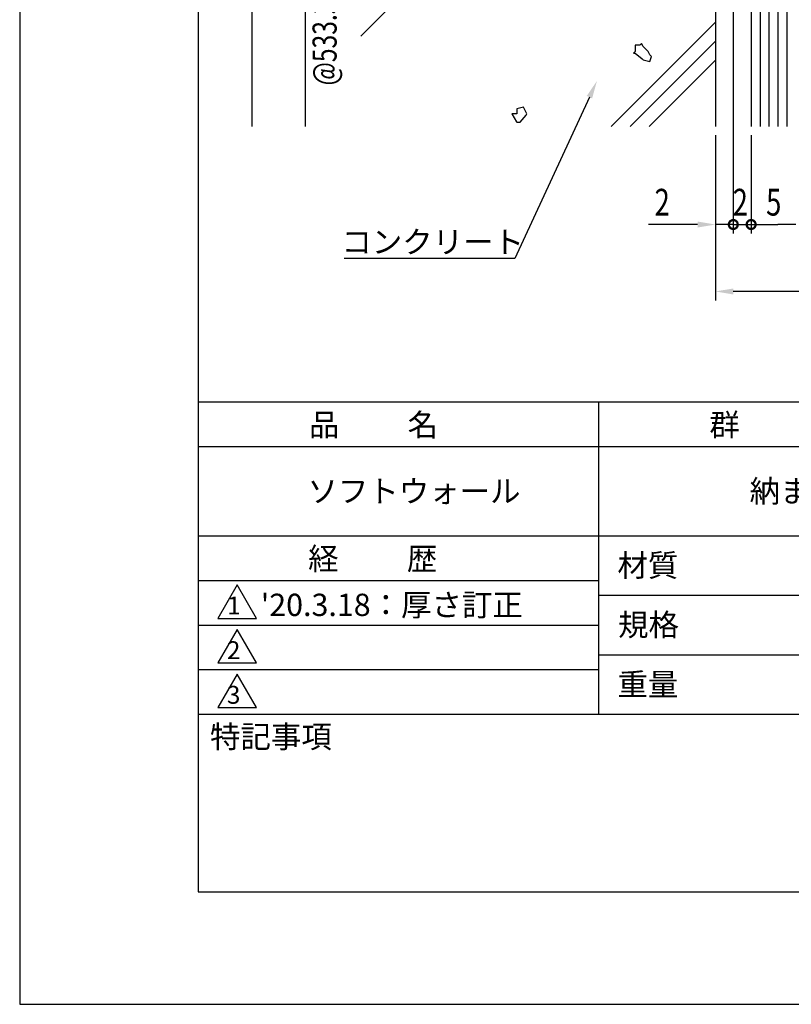
# Model space of a CAD drawing. Extents: x 0 to 210, y 0 to 297.
# Drawn here: x 0 to 86, y 0 to 110 of the extents above; entities that cross this region are included whole.
import ezdxf
from ezdxf.enums import TextEntityAlignment as Align

# ---------------------------------------------------------------- set-up
doc = ezdxf.new("R2010")
doc.units = 0
doc.header["$LTSCALE"] = 0.4
doc.layers.get('0').update_dxf_attribs({"linetype": 'CONTINUOUS'})
doc.layers.get('DEFPOINTS').update_dxf_attribs({"color": 9, "linetype": 'CONTINUOUS'})
for name, color, linetype in [('DIMS', 1, 'CONTINUOUS'), ('GENKYO', 3, 'CONTINUOUS'), ('HATCH', 9, 'CONTINUOUS'), ('MODEL2', 7, 'CONTINUOUS'), ('TITLE', 7, 'CONTINUOUS')]:
    doc.layers.add(name, color=color, linetype=linetype)
doc.styles.add('DIMS', font='romans.shx', dxfattribs={"width": 0.75, "bigfont": 'bigfont.shx'})
doc.styles.get("Standard").update_dxf_attribs({"font": 'romans.shx', "bigfont": 'bigfont.shx'})

# ---------------------------------------------------------------- blocks, each defined once
blk = doc.blocks.new('_DOTSMALL')
at = {"color": 0, "linetype": 'BYBLOCK', "const_width": 0.5}
blk.add_lwpolyline([(-0.0625, 0, 1), (0.0625, 0, 1)], format="xyb", close=True, dxfattribs=at)
blk = doc.blocks.new('*U89')
at = {"layer": 'DIMS', "color": 7, "style": 'DIMS', "width": 0.75}
blk.add_text('2', height=3, dxfattribs=at).set_placement((71.15, 88.38))
blk = doc.blocks.new('*U90')
at = {"layer": 'DIMS', "color": 7, "style": 'DIMS', "width": 0.75}
blk.add_text('2', height=3, dxfattribs=at).set_placement((79.9, 88.38))
blk = doc.blocks.new('*U91')
at = {"layer": 'DIMS', "color": 7, "style": 'DIMS', "width": 0.75}
blk.add_text('5', height=3, dxfattribs=at).set_placement((83.65, 88.38))

msp = doc.modelspace()

# ---------------------------------------------------------------- linework, layer by layer
at = {"layer": 'DEFPOINTS'}
for p, q in [((0, 297), (0, 0)), ((0, 0), (210, 0))]:
    msp.add_line(p, q, dxfattribs=at)
at = {"layer": 'DIMS', "linetype": 'CONTINUOUS'}
for p, q in [((26, 257.44), (26, 98.38)), ((32, 157.44), (32, 98.38))]:
    msp.add_line(p, q, dxfattribs=at)
at = {"layer": 'DIMS', "color": 1, "linetype": 'CONTINUOUS'}
for p, q in [((79.97, 118.44), (79.97, 86.38)), ((79.97, 118.44), (79.97, 86.38)), ((77.97, 97.38), (77.97, 78.88)), ((77.97, 97.38), (77.97, 86.38)), ((81.97, 97.38), (81.97, 86.38)), ((81.97, 97.38), (81.97, 86.38)), ((75.97, 87.38), (70.47, 87.38)), ((79.97, 87.38), (77.97, 87.38)), ((79.97, 87.38), (77.97, 87.38)), ((79.97, 87.38), (81.97, 87.38)), ((79.97, 87.38), (81.97, 87.38)), ((81.97, 87.38), (83.97, 87.38)), ((81.97, 87.38), (84.97, 87.38)), ((86.97, 87.38), (84.97, 87.38)), ((155.97, 79.88), (79.97, 79.88))]:
    msp.add_line(p, q, dxfattribs=at)
at = {"layer": 'DIMS'}
msp.add_lwpolyline([(63.85, 101.65), (55.5, 83.56), (36.35, 83.56)], dxfattribs=at)
msp.add_solid([(63.55, 101.79), (64.69, 103.47), (64.15, 101.51)], dxfattribs=at)
at = {"layer": 'DIMS', "color": 1}
for points in [[(75.97, 87.71), (75.97, 87.04), (77.97, 87.38)], [(79.97, 80.21), (79.97, 79.54), (77.97, 79.88)]]:
    msp.add_solid(points, dxfattribs=at)
at = {"layer": 'GENKYO'}
msp.add_line((77.97, 142.69), (77.97, 98.38), dxfattribs=at)
at = {"layer": 'HATCH'}
for p, q in [((82.97, 248.44), (82.97, 98.38)), ((83.97, 248.44), (83.97, 98.38)), ((84.97, 248.44), (84.97, 98.38)), ((85.97, 248.44), (85.97, 98.38)), ((38.22, 108.49), (71.17, 141.44)), ((66.3, 98.38), (77.97, 110.05)), ((77.97, 107.93), (68.42, 98.38)), ((69.51, 107.49), (68.96, 107.49)), ((68.96, 107.49), (68.96, 106.76)), ((69.69, 107.68), (69.51, 107.49)), ((69.87, 107.31), (69.69, 107.68)), ((70.43, 106.76), (69.87, 107.31)), ((68.96, 106.76), (68.77, 106.58)), ((68.77, 106.58), (68.96, 106.58)), ((68.96, 106.58), (69.74, 105.93)), ((69.74, 105.93), (69.87, 105.84)), ((70.61, 106.39), (70.43, 106.76)), ((70.79, 106.21), (70.61, 106.39)), ((70.61, 105.66), (70.79, 106.21)), ((69.87, 105.84), (70.61, 105.66)), ((70.54, 98.38), (77.97, 105.81)), ((56.46, 100.51), (55.72, 100.33)), ((56.82, 99.78), (56.46, 100.51)), ((55.72, 99.78), (55.17, 99.78)), ((55.17, 99.78), (55.69, 98.89)), ((55.72, 100.33), (55.72, 99.78)), ((56.09, 98.86), (56.77, 99.64)), ((56.77, 99.64), (56.82, 99.78)), ((55.69, 98.89), (55.72, 98.86)), ((55.72, 98.86), (56.09, 98.86))]:
    msp.add_line(p, q, dxfattribs=at)
at = {"layer": 'MODEL2'}
msp.add_line((81.97, 248.44), (81.97, 98.38), dxfattribs=at)
at = {"layer": 'TITLE'}
for p, q in [((20, 284.37), (20, 12.62)), ((20, 67.5), (199.75, 67.5)), ((64.88, 67.5), (64.88, 32.5)), ((20, 62.5), (199.75, 62.5)), ((20, 52.5), (199.75, 52.5)), ((20, 47.5), (64.88, 47.5)), ((24.38, 47), (22.21, 43.25)), ((26.54, 43.25), (24.38, 47)), ((64.88, 45.83), (109.87, 45.83)), ((22.21, 43.25), (26.54, 43.25)), ((20, 42.5), (64.88, 42.5)), ((24.38, 42), (22.21, 38.25)), ((26.54, 38.25), (24.38, 42)), ((64.88, 39.17), (109.87, 39.17)), ((22.21, 38.25), (26.54, 38.25)), ((20, 37.5), (64.88, 37.5)), ((24.38, 37), (22.21, 33.25)), ((26.54, 33.25), (24.38, 37)), ((22.21, 33.25), (26.54, 33.25)), ((20, 32.5), (199.75, 32.5)), ((20, 12.62), (199.75, 12.62))]:
    msp.add_line(p, q, dxfattribs=at)

# ---------------------------------------------------------------- block references
at = {"layer": 'DIMS', "color": 1, "xscale": 2, "yscale": 2, "zscale": 2, "rotation": 180}
for p in [(79.97, 87.38), (81.97, 87.38)]:
    msp.add_blockref('_DOTSMALL', p, dxfattribs=at)
at = {"layer": 'DIMS', "color": 1, "xscale": 2, "yscale": 2, "zscale": 2}
msp.add_blockref('_DOTSMALL', (79.97, 87.38), dxfattribs=at)
at = {"layer": 'DIMS', "color": 1, "linetype": 'CONTINUOUS', "xscale": 2, "yscale": 2, "zscale": 2, "rotation": 180}
msp.add_blockref('_DOTSMALL', (81.97, 87.38), dxfattribs=at)
at = {"layer": 'TITLE'}
for name in ['*U89', '*U90', '*U91']:
    msp.add_blockref(name, (0, 0), dxfattribs=at)

# ---------------------------------------------------------------- texts
at = {"layer": 'DIMS', "color": 7, "linetype": 'CONTINUOUS', "style": 'DIMS', "width": 0.75}
msp.add_text('@533.3（H=1800）、@400（H=1000）', height=2.7, rotation=90, dxfattribs=at).set_placement((34.17, 127.91), align=Align.MIDDLE_CENTER)
at = {"layer": 'DIMS', "color": 7}
msp.add_text('コンクリート', height=2.5, dxfattribs=at).set_placement((36.05, 84.18))
at = {"layer": 'TITLE'}
for s, height, p in [('品          名', 2.5, (32.42, 63.68)), ('群          別', 2.5, (77.29, 63.68)), ('ソフトウォール', 2.5, (32.25, 56.25)), ('納まり図', 2.5, (81.79, 56.25)), ('経          歴', 2.5, (32.33, 48.68)), ('材質', 2.5, (66.99, 47.94)), ('1', 2, (23.25, 43.68)), ("'20.3.18：厚さ訂正", 2.5, (27.02, 43.51)), ('規格', 2.5, (67.06, 41.27)), ('2', 2, (23.22, 38.68)), ('重量', 2.5, (66.99, 34.6)), ('3', 2, (23.22, 33.68)), ('特記事項', 2.5, (21.33, 28.74))]:
    msp.add_text(s, height=height, dxfattribs=at).set_placement(p)

doc.saveas('drawing.dxf')
